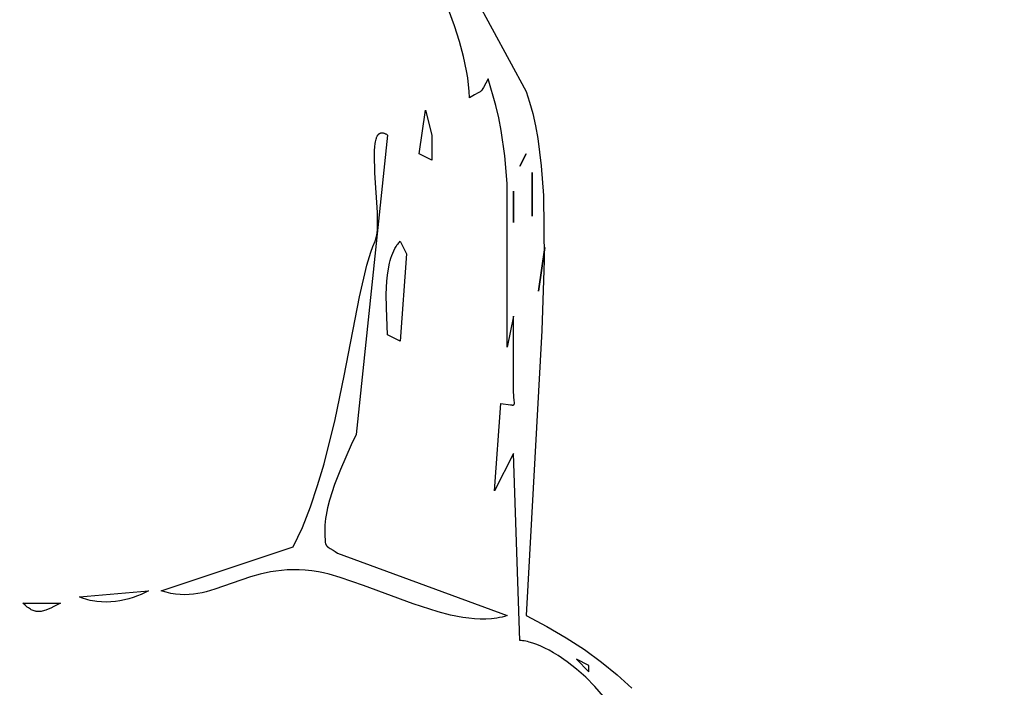
# Model space of a CAD drawing. Units: millimetres. Extents: x 209 to 19506, y 240 to 18085.
# Drawn here: x 12917 to 13115, y 10176 to 10310 of the extents above; entities that cross this region are included whole.
import ezdxf

# ---------------------------------------------------------------- set-up
doc = ezdxf.new("R2010")
doc.units = ezdxf.units.MM
doc.styles.get("Standard").update_dxf_attribs({"font": 'Ubuntu-Regular.ttf'})
doc.dimstyles.new('Qitele', dxfattribs={"dimscale": 85, "dimtxt": 4, "dimasz": 5, "dimexe": 4, "dimexo": 0, "dimgap": 3, "dimtad": 1, "dimdec": 0, "dimrnd": 10, "dimzin": 1, "dimtxsty": 'Standard', "dimblk": 'OBLIQUE', "dimcen": 5, "dimdle": 4, "dimclrd": 256, "dimclre": 256, "dimclrt": 256, "dimadec": 0, "dimazin": 0, "dimtfac": 1, "dimtdec": 0, "dimtmove": 0, "dimatfit": 3, "dimldrblk": 'OBLIQUE', "dimfxl": 0, "dimlwd": 40, "dimlwe": 30, "dimarcsym": 0})

# ---------------------------------------------------------------- blocks, each defined once
blk = doc.blocks.new('_Oblique')
at = {"color": 0, "linetype": 'ByBlock', "lineweight": -2}
blk.add_line((-0.5, -0.5), (0.5, 0.5), dxfattribs=at)
blk = doc.blocks.new('*D5')
at = {"lineweight": 30, "transparency": 16777216}
for p, q in [((3974.76, 16131.06), (3974.76, 16981.06)), ((17136.25, 16131.06), (17136.25, 16981.06))]:
    blk.add_line(p, q, dxfattribs=at)
at = {"lineweight": 40, "transparency": 16777216}
blk.add_line((3634.76, 16641.06), (17476.25, 16641.06), dxfattribs=at)
at = {"layer": 'Defpoints', "color": 0, "transparency": 16777216}
for p in [(17136.25, 16641.06), (3974.76, 10671.99), (17136.25, 7335.12)]:
    blk.add_point(p, dxfattribs=at)
at = {"lineweight": 40, "transparency": 16777216, "xscale": 425, "yscale": 425, "zscale": 425, "rotation": 180}
blk.add_blockref('_Oblique', (3974.76, 16641.06), dxfattribs=at)
at = {"lineweight": 40, "transparency": 16777216, "xscale": 425, "yscale": 425, "zscale": 425}
blk.add_blockref('_Oblique', (17136.25, 16641.06), dxfattribs=at)
at = {"transparency": 16777216, "insert": (10713.02, 17073.66), "char_height": 340, "attachment_point": 5}
blk.add_mtext('13160', dxfattribs=at)
blk = doc.blocks.new('*D6')
at = {"lineweight": 30, "transparency": 16777216}
for p, q in [((2431.84, 16918.81), (2431.84, 17768.81)), ((19166.13, 16918.81), (19166.13, 17768.81))]:
    blk.add_line(p, q, dxfattribs=at)
at = {"lineweight": 40, "transparency": 16777216}
blk.add_line((2091.84, 17428.81), (19506.13, 17428.81), dxfattribs=at)
at = {"layer": 'Defpoints', "color": 0, "transparency": 16777216}
for p in [(19166.13, 17428.81), (2431.84, 10855.82), (19166.13, 7609.26)]:
    blk.add_point(p, dxfattribs=at)
at = {"lineweight": 40, "transparency": 16777216, "xscale": 425, "yscale": 425, "zscale": 425, "rotation": 180}
blk.add_blockref('_Oblique', (2431.84, 17428.81), dxfattribs=at)
at = {"lineweight": 40, "transparency": 16777216, "xscale": 425, "yscale": 425, "zscale": 425}
blk.add_blockref('_Oblique', (19166.13, 17428.81), dxfattribs=at)
at = {"transparency": 16777216, "insert": (10651.46, 17861.42), "char_height": 340, "attachment_point": 5}
blk.add_mtext('16730', dxfattribs=at)

msp = doc.modelspace()

# ---------------------------------------------------------------- linework, layer by layer
for p, q in [((12989.96, 10349.73), (13019.09, 10295.71)), ((13004.66, 10308.95), (13003.48, 10312.2)), ((13005.67, 10305.79), (13004.66, 10308.95)), ((13006.49, 10302.75), (13005.67, 10305.79)), ((13007.11, 10299.84), (13006.49, 10302.75)), ((13007.34, 10298.43), (13007.11, 10299.84)), ((13007.52, 10297.07), (13007.34, 10298.43)), ((13011.49, 10298.22), (13010.52, 10296.49)), ((13013.01, 10292.91), (13011.49, 10298.22)), ((13007.63, 10295.74), (13007.52, 10297.07)), ((13007.69, 10294.45), (13007.63, 10295.74)), ((13009.84, 10295.65), (13009.42, 10295.43)), ((13009.92, 10295.69), (13009.84, 10295.65)), ((13009.98, 10295.74), (13009.92, 10295.69)), ((13010.01, 10295.76), (13009.98, 10295.74)), ((13010.04, 10295.78), (13010.01, 10295.76)), ((13010.07, 10295.81), (13010.04, 10295.78)), ((13010.1, 10295.83), (13010.07, 10295.81)), ((13010.12, 10295.86), (13010.1, 10295.83)), ((13010.15, 10295.88), (13010.12, 10295.86)), ((13010.17, 10295.91), (13010.15, 10295.88)), ((13010.18, 10295.93), (13010.17, 10295.91)), ((13010.19, 10295.94), (13010.18, 10295.93)), ((13010.24, 10296.01), (13010.19, 10295.94)), ((13010.29, 10296.08), (13010.24, 10296.01)), ((13010.52, 10296.49), (13010.29, 10296.08)), ((13019.09, 10295.71), (13019.82, 10293.56)), ((13008.74, 10295.06), (13007.69, 10294.45)), ((13009.42, 10295.43), (13008.74, 10295.06)), ((12997.56, 10283.15), (12998.82, 10291.94)), ((12998.82, 10291.94), (13000.09, 10286.92)), ((13013.6, 10290.37), (13013.01, 10292.91)), ((13019.82, 10293.56), (13020.45, 10291.26)), ((13014.1, 10287.86), (13013.6, 10290.37)), ((13020.45, 10291.26), (13020.99, 10288.81)), ((13014.83, 10282.73), (13014.1, 10287.86)), ((13020.99, 10288.81), (13021.46, 10286.24)), ((12991.22, 10286.92), (12984.89, 10226.62)), ((12988.76, 10285.54), (12988.81, 10285.82)), ((12988.81, 10285.82), (12988.88, 10286.09)), ((12988.88, 10286.09), (12988.96, 10286.33)), ((12988.96, 10286.33), (12989, 10286.45)), ((12989, 10286.45), (12989.04, 10286.55)), ((12989.04, 10286.55), (12989.09, 10286.66)), ((12989.09, 10286.66), (12989.14, 10286.75)), ((12989.14, 10286.75), (12989.19, 10286.84)), ((12989.19, 10286.84), (12989.25, 10286.92)), ((12989.25, 10286.92), (12989.3, 10287)), ((12989.3, 10287), (12989.33, 10287.04)), ((12989.33, 10287.04), (12989.37, 10287.07)), ((12989.37, 10287.07), (12989.4, 10287.1)), ((12989.4, 10287.1), (12989.43, 10287.13)), ((12989.43, 10287.13), (12989.46, 10287.16)), ((12989.46, 10287.16), (12989.49, 10287.19)), ((12989.49, 10287.19), (12989.53, 10287.22)), ((12989.53, 10287.22), (12989.56, 10287.24)), ((12989.56, 10287.24), (12989.6, 10287.26)), ((12989.6, 10287.26), (12989.63, 10287.28)), ((12989.63, 10287.28), (12989.67, 10287.3)), ((12989.67, 10287.3), (12989.71, 10287.32)), ((12989.71, 10287.32), (12989.75, 10287.33)), ((12989.75, 10287.33), (12989.79, 10287.35)), ((12989.79, 10287.35), (12989.83, 10287.36)), ((12989.83, 10287.36), (12989.87, 10287.37)), ((12989.87, 10287.37), (12989.91, 10287.38)), ((12989.91, 10287.38), (12989.95, 10287.38)), ((12989.95, 10287.38), (12989.99, 10287.38)), ((12989.99, 10287.38), (12990.04, 10287.39)), ((12990.04, 10287.39), (12990.08, 10287.39)), ((12990.08, 10287.39), (12990.13, 10287.39)), ((12990.13, 10287.39), (12990.18, 10287.38)), ((12990.18, 10287.38), (12990.22, 10287.38)), ((12990.22, 10287.38), (12990.27, 10287.37)), ((12990.27, 10287.37), (12990.32, 10287.36)), ((12990.32, 10287.36), (12990.42, 10287.33)), ((12990.42, 10287.33), (12990.52, 10287.3)), ((12990.52, 10287.3), (12990.63, 10287.26)), ((12990.63, 10287.26), (12990.74, 10287.21)), ((12990.74, 10287.21), (12990.86, 10287.15)), ((12990.86, 10287.15), (12990.98, 10287.08)), ((12990.98, 10287.08), (12991.1, 10287)), ((12991.1, 10287), (12991.22, 10286.92)), ((13000.09, 10286.92), (13000.09, 10281.89)), ((13021.46, 10286.24), (13022.16, 10280.71)), ((12988.56, 10283.02), (12988.58, 10283.82)), ((12988.58, 10283.82), (12988.63, 10284.56)), ((12988.63, 10284.56), (12988.71, 10285.23)), ((12988.71, 10285.23), (12988.76, 10285.54)), ((12988.67, 10279.34), (12988.56, 10283.02)), ((13000.09, 10281.89), (12997.56, 10283.15)), ((13015.27, 10277.19), (13014.83, 10282.73)), ((13019.09, 10283.15), (13017.83, 10280.64)), ((13017.83, 10280.64), (13019.09, 10283.15)), ((13022.16, 10280.71), (13022.59, 10274.75)), ((12989.17, 10271.31), (12988.67, 10279.34)), ((13020.36, 10279.38), (13020.36, 10270.59)), ((13020.36, 10270.59), (13020.36, 10279.38)), ((13015.29, 10244.2), (13015.27, 10277.19)), ((13016.56, 10275.61), (13016.56, 10269.33)), ((13016.56, 10269.33), (13016.56, 10275.61)), ((13022.59, 10274.75), (13022.76, 10261.72)), ((12989.21, 10269.51), (12989.17, 10271.31)), ((12989.09, 10267.21), (12989.16, 10267.91)), ((12989.16, 10267.91), (12989.21, 10269.51)), ((12988.78, 10265.78), (12988.86, 10266.02)), ((12988.86, 10266.02), (12988.93, 10266.29)), ((12988.93, 10266.29), (12988.99, 10266.57)), ((12988.99, 10266.57), (12989.04, 10266.88)), ((12989.04, 10266.88), (12989.09, 10267.21)), ((12987.82, 10263.34), (12988.25, 10264.51)), ((12988.25, 10264.51), (12988.69, 10265.56)), ((12988.69, 10265.56), (12988.74, 10265.67)), ((12988.74, 10265.67), (12988.78, 10265.78)), ((12992.45, 10263.63), (12992.67, 10264.07)), ((12992.67, 10264.07), (12992.91, 10264.48)), ((12992.91, 10264.48), (12993.17, 10264.87)), ((12993.17, 10264.87), (12993.31, 10265.05)), ((12993.31, 10265.05), (12993.45, 10265.23)), ((12993.45, 10265.23), (12993.6, 10265.4)), ((12993.6, 10265.4), (12993.76, 10265.56)), ((12993.76, 10265.56), (12995.02, 10263.05)), ((13022.89, 10264.3), (13021.63, 10255.51)), ((13021.63, 10255.51), (13022.89, 10264.3)), ((12987.02, 10260.71), (12987.82, 10263.34)), ((12991.73, 10261.65), (12991.89, 10262.18)), ((12991.89, 10262.18), (12992.06, 10262.69)), ((12992.06, 10262.69), (12992.24, 10263.17)), ((12992.24, 10263.17), (12992.45, 10263.63)), ((12995.02, 10263.05), (12993.76, 10245.46)), ((12985.52, 10254.34), (12987.02, 10260.71)), ((12991.19, 10258.76), (12991.37, 10259.97)), ((12991.37, 10259.97), (12991.6, 10261.11)), ((12991.6, 10261.11), (12991.73, 10261.65)), ((13022.76, 10261.72), (13022.26, 10247.62)), ((12991.07, 10257.5), (12991.19, 10258.76)), ((12990.95, 10254.87), (12991.07, 10257.5)), ((12982.48, 10238.46), (12985.52, 10254.34)), ((12990.96, 10252.14), (12990.95, 10254.87)), ((12991.22, 10246.72), (12990.96, 10252.14)), ((13016.56, 10250.49), (13015.29, 10244.2)), ((13016.56, 10235.41), (13016.56, 10250.49)), ((12993.76, 10245.46), (12991.22, 10246.72)), ((13022.26, 10247.62), (13019.09, 10190.19)), ((12980.65, 10229.66), (12982.48, 10238.46)), ((13016.63, 10234.27), (13016.56, 10235.41)), ((13016.72, 10233.46), (13016.63, 10234.27)), ((13012.76, 10215.31), (13014.03, 10232.9)), ((13014.03, 10232.9), (13015.94, 10232.62)), ((13015.94, 10232.62), (13016.22, 10232.59)), ((13016.22, 10232.59), (13016.33, 10232.58)), ((13016.33, 10232.58), (13016.38, 10232.58)), ((13016.38, 10232.58), (13016.43, 10232.58)), ((13016.43, 10232.58), (13016.47, 10232.58)), ((13016.47, 10232.58), (13016.49, 10232.59)), ((13016.49, 10232.59), (13016.51, 10232.59)), ((13016.51, 10232.59), (13016.53, 10232.59)), ((13016.53, 10232.59), (13016.54, 10232.6)), ((13016.54, 10232.6), (13016.56, 10232.6)), ((13016.56, 10232.6), (13016.57, 10232.6)), ((13016.57, 10232.6), (13016.58, 10232.61)), ((13016.58, 10232.61), (13016.58, 10232.61)), ((13016.58, 10232.61), (13016.58, 10232.61)), ((13016.58, 10232.61), (13016.58, 10232.61)), ((13016.58, 10232.61), (13016.58, 10232.61)), ((13016.58, 10232.61), (13016.58, 10232.61)), ((13016.58, 10232.61), (13016.58, 10232.61)), ((13016.58, 10232.61), (13016.58, 10232.61)), ((13016.58, 10232.61), (13016.58, 10232.61)), ((13016.58, 10232.61), (13016.59, 10232.61)), ((13016.59, 10232.61), (13016.61, 10232.62)), ((13016.61, 10232.62), (13016.62, 10232.63)), ((13016.62, 10232.63), (13016.63, 10232.63)), ((13016.63, 10232.63), (13016.63, 10232.64)), ((13016.63, 10232.64), (13016.63, 10232.64)), ((13016.63, 10232.64), (13016.64, 10232.64)), ((13016.64, 10232.64), (13016.64, 10232.64)), ((13016.64, 10232.64), (13016.64, 10232.64)), ((13016.64, 10232.64), (13016.64, 10232.64)), ((13016.64, 10232.64), (13016.64, 10232.64)), ((13016.64, 10232.64), (13016.64, 10232.64)), ((13016.64, 10232.64), (13016.64, 10232.64)), ((13016.64, 10232.64), (13016.64, 10232.64)), ((13016.64, 10232.64), (13016.64, 10232.64)), ((13016.64, 10232.64), (13016.64, 10232.64)), ((13016.64, 10232.64), (13016.64, 10232.64)), ((13016.64, 10232.64), (13016.65, 10232.64)), ((13016.65, 10232.64), (13016.65, 10232.65)), ((13016.65, 10232.65), (13016.65, 10232.65)), ((13016.65, 10232.65), (13016.65, 10232.65)), ((13016.65, 10232.65), (13016.65, 10232.65)), ((13016.65, 10232.65), (13016.65, 10232.65)), ((13016.65, 10232.65), (13016.65, 10232.65)), ((13016.65, 10232.65), (13016.65, 10232.65)), ((13016.65, 10232.65), (13016.66, 10232.65)), ((13016.65, 10232.64), (13016.65, 10232.64)), ((13016.66, 10232.65), (13016.66, 10232.66)), ((13016.66, 10232.66), (13016.66, 10232.66)), ((13016.66, 10232.66), (13016.66, 10232.66)), ((13016.66, 10232.66), (13016.66, 10232.66)), ((13016.66, 10232.66), (13016.66, 10232.66)), ((13016.66, 10232.66), (13016.66, 10232.66)), ((13016.66, 10232.66), (13016.66, 10232.66)), ((13016.66, 10232.66), (13016.66, 10232.66)), ((13016.66, 10232.66), (13016.66, 10232.66)), ((13016.66, 10232.66), (13016.66, 10232.66)), ((13016.66, 10232.66), (13016.67, 10232.66)), ((13016.66, 10232.65), (13016.66, 10232.65)), ((13016.66, 10232.65), (13016.66, 10232.65)), ((13016.66, 10232.65), (13016.66, 10232.65)), ((13016.66, 10232.65), (13016.66, 10232.65)), ((13016.67, 10232.66), (13016.67, 10232.67)), ((13016.67, 10232.67), (13016.67, 10232.67)), ((13016.67, 10232.67), (13016.67, 10232.67)), ((13016.67, 10232.67), (13016.67, 10232.67)), ((13016.67, 10232.67), (13016.67, 10232.67)), ((13016.67, 10232.67), (13016.67, 10232.67)), ((13016.67, 10232.67), (13016.67, 10232.67)), ((13016.67, 10232.67), (13016.67, 10232.67)), ((13016.67, 10232.67), (13016.67, 10232.67)), ((13016.67, 10232.67), (13016.67, 10232.67)), ((13016.67, 10232.67), (13016.68, 10232.67)), ((13016.67, 10232.66), (13016.67, 10232.66)), ((13016.67, 10232.66), (13016.67, 10232.66)), ((13016.67, 10232.66), (13016.67, 10232.66)), ((13016.67, 10232.66), (13016.67, 10232.66)), ((13016.67, 10232.66), (13016.67, 10232.66)), ((13016.68, 10232.67), (13016.68, 10232.68)), ((13016.68, 10232.68), (13016.68, 10232.68)), ((13016.68, 10232.68), (13016.68, 10232.68)), ((13016.68, 10232.68), (13016.68, 10232.68)), ((13016.68, 10232.68), (13016.69, 10232.68)), ((13016.68, 10232.67), (13016.68, 10232.67)), ((13016.68, 10232.67), (13016.68, 10232.67)), ((13016.68, 10232.67), (13016.68, 10232.67)), ((13016.68, 10232.67), (13016.68, 10232.67)), ((13016.69, 10232.7), (13016.7, 10232.71)), ((13016.69, 10232.69), (13016.69, 10232.7)), ((13016.69, 10232.68), (13016.69, 10232.69)), ((13016.69, 10232.69), (13016.69, 10232.69)), ((13016.7, 10232.71), (13016.71, 10232.72)), ((13016.71, 10232.72), (13016.72, 10232.74)), ((13016.71, 10232.72), (13016.71, 10232.72)), ((13016.75, 10233.17), (13016.72, 10233.46)), ((13016.72, 10232.75), (13016.73, 10232.77)), ((13016.72, 10232.74), (13016.72, 10232.75)), ((13016.73, 10232.78), (13016.74, 10232.8)), ((13016.73, 10232.77), (13016.73, 10232.78)), ((13016.74, 10232.84), (13016.75, 10232.86)), ((13016.74, 10232.82), (13016.74, 10232.84)), ((13016.74, 10232.8), (13016.74, 10232.82)), ((13016.75, 10233.05), (13016.75, 10233.17)), ((13016.75, 10232.95), (13016.75, 10233.05)), ((13016.75, 10232.9), (13016.75, 10232.95)), ((13016.75, 10232.86), (13016.75, 10232.9)), ((12978.43, 10220.75), (12980.65, 10229.66)), ((12984.89, 10226.62), (12983.89, 10224.58)), ((12983.89, 10224.58), (12981.7, 10219.6)), ((13016.56, 10222.85), (13012.76, 10215.31)), ((13017.83, 10185.16), (13016.56, 10222.85)), ((12977.12, 10216.36), (12978.43, 10220.75)), ((12981.7, 10219.6), (12980.53, 10216.56)), ((12975.67, 10212.08), (12977.12, 10216.36)), ((12980.53, 10216.56), (12979.52, 10213.43)), ((12979.52, 10213.43), (12979.12, 10211.9)), ((12974.04, 10207.95), (12975.67, 10212.08)), ((12978.81, 10210.43), (12978.7, 10209.72)), ((12979.12, 10211.9), (12978.81, 10210.43)), ((12978.57, 10208.39), (12978.56, 10207.77)), ((12978.62, 10209.04), (12978.57, 10208.39)), ((12978.7, 10209.72), (12978.62, 10209.04)), ((12972.22, 10204.01), (12974.04, 10207.95)), ((12978.56, 10207.77), (12978.58, 10206.3)), ((12978.58, 10206.3), (12978.62, 10205.3)), ((12978.62, 10205.3), (12978.64, 10205.11)), ((12978.64, 10205.11), (12978.66, 10204.94)), ((12978.66, 10204.94), (12978.69, 10204.79)), ((12978.69, 10204.79), (12978.72, 10204.66)), ((12978.72, 10204.66), (12978.74, 10204.59)), ((12978.74, 10204.59), (12978.76, 10204.54)), ((12978.76, 10204.54), (12978.78, 10204.48)), ((12978.78, 10204.48), (12978.81, 10204.43)), ((12978.81, 10204.43), (12978.83, 10204.38)), ((12945.62, 10195.21), (12972.22, 10204.01)), ((12978.83, 10204.38), (12978.86, 10204.34)), ((12978.86, 10204.34), (12978.88, 10204.3)), ((12978.88, 10204.3), (12978.91, 10204.26)), ((12978.91, 10204.26), (12978.94, 10204.22)), ((12978.94, 10204.22), (12978.98, 10204.18)), ((12978.98, 10204.18), (12979.01, 10204.14)), ((12979.01, 10204.14), (12979.05, 10204.11)), ((12979.05, 10204.11), (12979.09, 10204.08)), ((12979.09, 10204.08), (12979.13, 10204.04)), ((12979.13, 10204.04), (12979.21, 10203.98)), ((12979.21, 10203.98), (12979.42, 10203.85)), ((12979.42, 10203.85), (12979.66, 10203.72)), ((12979.66, 10203.72), (12980.27, 10203.34)), ((12980.27, 10203.34), (12980.65, 10203.08)), ((12980.65, 10203.08), (12981.09, 10202.75)), ((12981.09, 10202.75), (13015.29, 10190.19)), ((12965.58, 10198.54), (12963.61, 10197.98)), ((12967.64, 10198.99), (12965.58, 10198.54)), ((12968.72, 10199.17), (12967.64, 10198.99)), ((12969.83, 10199.3), (12968.72, 10199.17)), ((12970.97, 10199.39), (12969.83, 10199.3)), ((12972.15, 10199.43), (12970.97, 10199.39)), ((12973.37, 10199.41), (12972.15, 10199.43)), ((12974.63, 10199.34), (12973.37, 10199.41)), ((12975.94, 10199.19), (12974.63, 10199.34)), ((12977.29, 10198.98), (12975.94, 10199.19)), ((12978.33, 10198.77), (12977.29, 10198.98)), ((12979.41, 10198.51), (12978.33, 10198.77)), ((12981.63, 10197.89), (12979.41, 10198.51)), ((12959.92, 10196.7), (12956.42, 10195.48)), ((12963.61, 10197.98), (12959.92, 10196.7)), ((12986.34, 10196.28), (12981.63, 10197.89)), ((12929.15, 10193.96), (12943.09, 10195.21)), ((12942.37, 10194.83), (12941.61, 10194.47)), ((12943.09, 10195.21), (12942.37, 10194.83)), ((12946.6, 10194.9), (12945.62, 10195.21)), ((12947.56, 10194.67), (12946.6, 10194.9)), ((12948.5, 10194.51), (12947.56, 10194.67)), ((12949.42, 10194.42), (12948.5, 10194.51)), ((12952.1, 10194.49), (12951.22, 10194.41)), ((12952.97, 10194.61), (12952.1, 10194.49)), ((12953.84, 10194.78), (12952.97, 10194.61)), ((12954.7, 10194.98), (12953.84, 10194.78)), ((12956.42, 10195.48), (12954.7, 10194.98)), ((12996.36, 10192.53), (12986.34, 10196.28)), ((12918.21, 10192.28), (12917.75, 10192.7)), ((12917.75, 10192.7), (12925.35, 10192.7)), ((12925.35, 10192.7), (12923.99, 10191.99)), ((12929.57, 10193.78), (12929.15, 10193.96)), ((12930, 10193.61), (12929.57, 10193.78)), ((12930.43, 10193.47), (12930, 10193.61)), ((12930.87, 10193.34), (12930.43, 10193.47)), ((12931.31, 10193.24), (12930.87, 10193.34)), ((12931.76, 10193.14), (12931.31, 10193.24)), ((12932.22, 10193.07), (12931.76, 10193.14)), ((12932.68, 10193.01), (12932.22, 10193.07)), ((12933.6, 10192.93), (12932.68, 10193.01)), ((12934.53, 10192.91), (12933.6, 10192.93)), ((12935.46, 10192.95), (12934.53, 10192.91)), ((12936.39, 10193.04), (12935.46, 10192.95)), ((12937.31, 10193.17), (12936.39, 10193.04)), ((12938.22, 10193.35), (12937.31, 10193.17)), ((12939.11, 10193.58), (12938.22, 10193.35)), ((12939.97, 10193.84), (12939.11, 10193.58)), ((12940.81, 10194.14), (12939.97, 10193.84)), ((12941.61, 10194.47), (12940.81, 10194.14)), ((12950.32, 10194.39), (12949.42, 10194.42)), ((12951.22, 10194.41), (12950.32, 10194.39)), ((13001.42, 10190.92), (12996.36, 10192.53)), ((12918.65, 10191.92), (12918.21, 10192.28)), ((12918.86, 10191.76), (12918.65, 10191.92)), ((12919.06, 10191.62), (12918.86, 10191.76)), ((12919.26, 10191.5), (12919.06, 10191.62)), ((12919.46, 10191.38), (12919.26, 10191.5)), ((12919.65, 10191.29), (12919.46, 10191.38)), ((12919.85, 10191.2), (12919.65, 10191.29)), ((12920.04, 10191.14), (12919.85, 10191.2)), ((12920.23, 10191.08), (12920.04, 10191.14)), ((12920.33, 10191.06), (12920.23, 10191.08)), ((12920.43, 10191.04), (12920.33, 10191.06)), ((12920.53, 10191.03), (12920.43, 10191.04)), ((12920.62, 10191.01), (12920.53, 10191.03)), ((12920.82, 10191), (12920.62, 10191.01)), ((12921.03, 10191), (12920.82, 10191)), ((12921.23, 10191.01), (12921.03, 10191)), ((12921.44, 10191.04), (12921.23, 10191.01)), ((12921.66, 10191.08), (12921.44, 10191.04)), ((12921.88, 10191.13), (12921.66, 10191.08)), ((12922.11, 10191.2), (12921.88, 10191.13)), ((12922.35, 10191.28), (12922.11, 10191.2)), ((12922.86, 10191.47), (12922.35, 10191.28)), ((12923.4, 10191.71), (12922.86, 10191.47)), ((12923.99, 10191.99), (12923.4, 10191.71)), ((13003.9, 10190.29), (13001.42, 10190.92)), ((13006.34, 10189.82), (13003.9, 10190.29)), ((13007.54, 10189.65), (13006.34, 10189.82)), ((13008.71, 10189.54), (13007.54, 10189.65)), ((13009.87, 10189.48), (13008.71, 10189.54)), ((13011.01, 10189.49), (13009.87, 10189.48)), ((13012.12, 10189.56), (13011.01, 10189.49)), ((13013.21, 10189.69), (13012.12, 10189.56)), ((13013.74, 10189.79), (13013.21, 10189.69)), ((13014.26, 10189.9), (13013.74, 10189.79)), ((13014.78, 10190.03), (13014.26, 10189.9)), ((13015.29, 10190.19), (13014.78, 10190.03)), ((13019.09, 10190.19), (13023.28, 10188.01)), ((13023.28, 10188.01), (13027.19, 10185.73)), ((13018.11, 10185.15), (13017.83, 10185.16)), ((13018.41, 10185.13), (13018.11, 10185.15)), ((13018.73, 10185.09), (13018.41, 10185.13)), ((13019.05, 10185.03), (13018.73, 10185.09)), ((13019.39, 10184.96), (13019.05, 10185.03)), ((13019.74, 10184.87), (13019.39, 10184.96)), ((13020.47, 10184.66), (13019.74, 10184.87)), ((13021.24, 10184.38), (13020.47, 10184.66)), ((13027.19, 10185.73), (13030.84, 10183.34)), ((13022.04, 10184.05), (13021.24, 10184.38)), ((13022.88, 10183.65), (13022.04, 10184.05)), ((13023.74, 10183.21), (13022.88, 10183.65)), ((13024.63, 10182.71), (13023.74, 10183.21)), ((13025.53, 10182.15), (13024.63, 10182.71)), ((13030.84, 10183.34), (13034.26, 10180.85)), ((13027.39, 10180.89), (13025.53, 10182.15)), ((13029.26, 10179.43), (13027.39, 10180.89)), ((13031.76, 10180.14), (13029.23, 10181.39)), ((13029.23, 10181.39), (13031.76, 10178.88)), ((13034.26, 10180.85), (13037.44, 10178.26)), ((13031.13, 10177.77), (13029.26, 10179.43)), ((13031.76, 10178.88), (13031.76, 10180.14)), ((13032.96, 10175.94), (13031.13, 10177.77)), ((13037.44, 10178.26), (13040.4, 10175.58)), ((13034.72, 10173.93), (13032.96, 10175.94))]:
    msp.add_line(p, q)

# ---------------------------------------------------------------- dimensions: what is measured, and where the dimension line sits
for base, p1, p2, picture, middle in [((19166.13, 17428.81), (2431.84, 10855.82), (19166.13, 7609.26), '*D6', (10651.46, 17428.81)), ((17136.25, 16641.06), (3974.76, 10671.99), (17136.25, 7335.12), '*D5', (10713.02, 16641.06))]:
    dim = msp.add_linear_dim(base=base, p1=p1, p2=p2, dimstyle='Qitele')
    dim.commit()
    dim.dimension.update_dxf_attribs({"geometry": picture, "text_midpoint": middle, "dimtype": 160})

doc.saveas('drawing.dxf')
